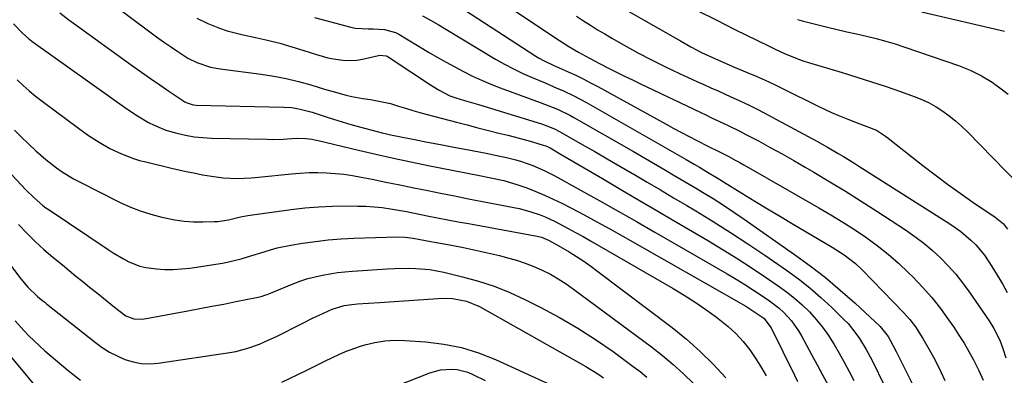
# Model space of a CAD drawing. Units: inches. Extents: x 1862609 to 1867938, y 421264 to 426580.
# Drawn here: x 1865495 to 1865823, y 425582 to 425700 of the extents above; entities that cross this region are included whole.
import ezdxf

# ---------------------------------------------------------------- set-up
doc = ezdxf.new("R2010")
doc.units = ezdxf.units.IN
doc.header["$MEASUREMENT"] = 0
doc.layers.add('7', color=7, linetype='Continuous')
doc.layers.add('8', color=7, linetype='Continuous')

msp = doc.modelspace()

# ---------------------------------------------------------------- linework, layer by layer
at = {"layer": '7', "color": 18}
for points in [[(1865637.93, 425718.17, 1778), (1865671.75, 425695.41, 1778), (1865674.89, 425693.34, 1778), (1865678.07, 425691.34, 1778), (1865681.29, 425689.4, 1778), (1865684.85, 425687.45, 1778), (1865688.44, 425685.56, 1778), (1865691.27, 425684.1, 1778), (1865693.89, 425682.76, 1778), (1865696.53, 425681.44, 1778), (1865699.17, 425680.14, 1778), (1865701.83, 425678.86, 1778), (1865721.71, 425669.39, 1778), (1865723.62, 425668.48, 1778), (1865725.54, 425667.58, 1778), (1865729.38, 425665.8, 1778), (1865731.3, 425664.89, 1778), (1865735.09, 425663.01, 1778), (1865736.96, 425662.03, 1778), (1865741.11, 425659.81, 1778), (1865745.04, 425657.68, 1778), (1865748.95, 425655.52, 1778), (1865752.83, 425653.32, 1778), (1865756.7, 425651.08, 1778), (1865759.58, 425649.39, 1778), (1865764.85, 425646.25, 1778), (1865770.09, 425643.06, 1778), (1865775.28, 425639.79, 1778), (1865780.44, 425636.47, 1778), (1865790.07, 425630.17, 1778), (1865793.12, 425628.04, 1778), (1865796.09, 425625.81, 1778), (1865798.92, 425623.41, 1778), (1865801.67, 425620.91, 1778), (1865804.26, 425618.25, 1778), (1865806.74, 425615.48, 1778), (1865809.05, 425612.58, 1778), (1865811.23, 425609.57, 1778), (1865817.84, 425599.87, 1778), (1865819.41, 425597.37, 1778), (1865821.39, 425593.42, 1778), (1865822.45, 425590.67, 1778), (1865823.41, 425587.55, 1778)], [(1865526.38, 425705.24, 1788), (1865538.57, 425696.23, 1788), (1865540.88, 425694.55, 1788), (1865543.2, 425692.88, 1788), (1865545.55, 425691.25, 1788), (1865547.9, 425689.63, 1788), (1865551.32, 425687.4, 1788), (1865554.21, 425685.95, 1788), (1865558.85, 425684.45, 1788), (1865562.04, 425683.86, 1788), (1865575.67, 425682.05, 1788), (1865579.85, 425681.38, 1788), (1865584.01, 425680.59, 1788), (1865588.13, 425679.6, 1788), (1865592.21, 425678.47, 1788), (1865596.75, 425677.1, 1788), (1865600.36, 425676.06, 1788), (1865603.99, 425675.1, 1788), (1865605.82, 425674.67, 1788), (1865609.51, 425673.96, 1788), (1865612.09, 425673.59, 1788), (1865614.3, 425673.23, 1788), (1865618.67, 425672.25, 1788), (1865621.31, 425671.47, 1788), (1865623.7, 425670.73, 1788), (1865626.09, 425670.01, 1788), (1865628.5, 425669.32, 1788), (1865630.91, 425668.66, 1788), (1865640.64, 425666.08, 1788), (1865644.17, 425665.15, 1788), (1865647.7, 425664.24, 1788), (1865651.25, 425663.35, 1788), (1865654.79, 425662.47, 1788), (1865657.74, 425661.75, 1788), (1865659.81, 425661.23, 1788), (1865663.93, 425660.11, 1788), (1865665.98, 425659.52, 1788), (1865669.47, 425658.47, 1788), (1865670.35, 425658.17, 1788), (1865671.76, 425657.49, 1788), (1865675.46, 425655.35, 1788), (1865679.7, 425652.88, 1788), (1865689.2, 425647.29, 1788), (1865695.36, 425643.66, 1788), (1865701.52, 425640.04, 1788), (1865707.68, 425636.42, 1788), (1865713.84, 425632.8, 1788), (1865724.44, 425626.56, 1788), (1865729.36, 425623.6, 1788), (1865734.24, 425620.57, 1788), (1865739.05, 425617.44, 1788), (1865743.83, 425614.24, 1788), (1865747.69, 425611.6, 1788), (1865750.44, 425609.59, 1788), (1865753.09, 425607.49, 1788), (1865755.62, 425605.23, 1788), (1865758.05, 425602.87, 1788), (1865760.33, 425600.35, 1788), (1865762.47, 425597.74, 1788), (1865764.42, 425594.98, 1788), (1865766.27, 425592.06, 1788), (1865767.98, 425589.09, 1788), (1865769.65, 425586.09, 1788), (1865771.27, 425583.06, 1788), (1865772.84, 425580.01, 1788)], [(1865689.99, 425707.61, 1774), (1865713.39, 425694.14, 1774), (1865715.13, 425693.15, 1774), (1865718.64, 425691.2, 1774), (1865722.18, 425689.31, 1774), (1865725.8, 425687.58, 1774), (1865729.6, 425685.93, 1774), (1865733.38, 425684.34, 1774), (1865737.41, 425682.67, 1774), (1865740.36, 425681.41, 1774), (1865743.29, 425680.11, 1774), (1865746.19, 425678.75, 1774), (1865749.07, 425677.34, 1774), (1865761.18, 425671.3, 1774), (1865765.38, 425669.31, 1774), (1865767.51, 425668.39, 1774), (1865770.82, 425667.04, 1774), (1865773.99, 425665.82, 1774), (1865777.19, 425664.65, 1774), (1865780.35, 425663.42, 1774), (1865783.4, 425661.45, 1774), (1865784.12, 425660.9, 1774), (1865784.84, 425660.34, 1774), (1865795.77, 425651.66, 1774), (1865799.87, 425648.49, 1774), (1865804.01, 425645.38, 1774), (1865808.22, 425642.38, 1774), (1865812.48, 425639.43, 1774), (1865819.88, 425634.45, 1774), (1865820.47, 425634.04, 1774), (1865822.67, 425632.17, 1774), (1865823.98, 425630.47, 1774)], [(1865629.35, 425701.47, 1782), (1865631.98, 425700.05, 1782), (1865634.57, 425698.58, 1782), (1865637.15, 425697.07, 1782), (1865653.68, 425687.12, 1782), (1865656.64, 425685.43, 1782), (1865659.64, 425683.83, 1782), (1865662.7, 425682.35, 1782), (1865665.81, 425680.96, 1782), (1865670.12, 425679.14, 1782), (1865674.05, 425677.45, 1782), (1865676.02, 425676.59, 1782), (1865679.89, 425674.77, 1782), (1865681.78, 425673.77, 1782), (1865683.66, 425672.74, 1782), (1865717.09, 425653.61, 1782), (1865719.75, 425652.08, 1782), (1865721.52, 425651.04, 1782), (1865724.16, 425649.46, 1782), (1865727.12, 425647.66, 1782), (1865728.3, 425646.93, 1782), (1865729.47, 425646.21, 1782), (1865735.61, 425642.4, 1782), (1865739.87, 425639.78, 1782), (1865744.13, 425637.18, 1782), (1865748.41, 425634.61, 1782), (1865752.71, 425632.05, 1782), (1865765.61, 425624.44, 1782), (1865769.59, 425621.89, 1782), (1865773.35, 425619.01, 1782), (1865775.64, 425616.84, 1782), (1865789.39, 425602.64, 1782), (1865791.44, 425600.36, 1782), (1865793.32, 425597.92, 1782), (1865795.84, 425594.06, 1782), (1865797.95, 425590.36, 1782), (1865799.34, 425587.82, 1782), (1865800.67, 425585.25, 1782), (1865801.93, 425582.64, 1782), (1865803.14, 425580.01, 1782)], [(1865680.62, 425701.39, 1776), (1865682.92, 425699.86, 1776), (1865685.25, 425698.36, 1776), (1865687.59, 425696.89, 1776), (1865689.96, 425695.46, 1776), (1865692.34, 425694.06, 1776), (1865696.48, 425691.7, 1776), (1865700.98, 425689.21, 1776), (1865705.53, 425686.8, 1776), (1865710.13, 425684.52, 1776), (1865714.79, 425682.32, 1776), (1865720.61, 425679.66, 1776), (1865722.96, 425678.6, 1776), (1865725.31, 425677.54, 1776), (1865727.66, 425676.49, 1776), (1865730.02, 425675.44, 1776), (1865731.71, 425674.69, 1776), (1865734.9, 425673.24, 1776), (1865738.06, 425671.73, 1776), (1865741.18, 425670.15, 1776), (1865744.28, 425668.52, 1776), (1865760.54, 425659.72, 1776), (1865764.1, 425657.74, 1776), (1865767.61, 425655.68, 1776), (1865769.36, 425654.63, 1776), (1865772.82, 425652.49, 1776), (1865774.54, 425651.4, 1776), (1865804.73, 425632.22, 1776), (1865806.59, 425630.97, 1776), (1865808.4, 425629.65, 1776), (1865811.82, 425626.76, 1776), (1865813.41, 425625.19, 1776), (1865816.28, 425621.77, 1776), (1865817.56, 425619.94, 1776), (1865818.79, 425618.03, 1776), (1865820.57, 425615.15, 1776), (1865822.29, 425612.24, 1776), (1865823.9, 425609.28, 1776)], [(1865720.71, 425703.31, 1772), (1865727, 425700.13, 1772), (1865733.3, 425696.98, 1772), (1865744.42, 425691.48, 1772), (1865746.7, 425690.37, 1772), (1865749.77, 425688.95, 1772), (1865753.3, 425687.48, 1772), (1865756.23, 425686.42, 1772), (1865757.71, 425685.95, 1772), (1865769, 425682.58, 1772), (1865773.88, 425681.08, 1772), (1865778.75, 425679.54, 1772), (1865783.59, 425677.92, 1772), (1865788.42, 425676.26, 1772), (1865792.97, 425674.65, 1772), (1865795.46, 425673.66, 1772), (1865797.88, 425672.54, 1772), (1865800.19, 425671.22, 1772), (1865802.44, 425669.77, 1772), (1865804.6, 425668.17, 1772), (1865806.68, 425666.49, 1772), (1865808.68, 425664.7, 1772), (1865810.61, 425662.83, 1772), (1865827.66, 425645.47, 1772)], [(1865795.36, 425702.86, 1768), (1865822.96, 425696.42, 1768)], [(1865493.29, 425698.8, 1792), (1865496.13, 425695.88, 1792), (1865498.4, 425693.84, 1792), (1865499.86, 425692.73, 1792), (1865530.97, 425670.54, 1792), (1865534.5, 425668.17, 1792), (1865538.17, 425666, 1792), (1865540.06, 425665.04, 1792), (1865543.98, 425663.45, 1792), (1865547.63, 425662.39, 1792), (1865550.47, 425661.74, 1792), (1865553.33, 425661.22, 1792), (1865556.22, 425660.92, 1792), (1865559.13, 425660.75, 1792), (1865577.65, 425660.37, 1792), (1865579.44, 425660.36, 1792), (1865583.02, 425660.47, 1792), (1865587.34, 425660.77, 1792), (1865590.47, 425660.67, 1792), (1865592.54, 425660.39, 1792), (1865593.57, 425660.19, 1792), (1865594.59, 425659.97, 1792), (1865608.1, 425656.74, 1792), (1865613.86, 425655.4, 1792), (1865619.64, 425654.1, 1792), (1865625.44, 425652.86, 1792), (1865631.24, 425651.68, 1792), (1865648.32, 425648.29, 1792), (1865651.54, 425647.64, 1792), (1865656.36, 425646.61, 1792), (1865661.07, 425645.21, 1792), (1865664.01, 425644.16, 1792), (1865667, 425643.03, 1792), (1865669.95, 425641.81, 1792), (1865672.85, 425640.48, 1792), (1865675.72, 425639.06, 1792), (1865678.73, 425637.49, 1792), (1865683.07, 425635.21, 1792), (1865687.39, 425632.89, 1792), (1865691.67, 425630.52, 1792), (1865695.94, 425628.11, 1792), (1865736.87, 425604.73, 1792), (1865738.94, 425603.5, 1792), (1865742.88, 425600.8, 1792), (1865745.34, 425597.59, 1792), (1865753.06, 425581.8, 1792), (1865754.13, 425579.68, 1792)], [(1865554.28, 425700.76, 1786), (1865557.9, 425699.01, 1786), (1865561.8, 425697.45, 1786), (1865564.39, 425696.56, 1786), (1865567.02, 425695.81, 1786), (1865569.69, 425695.16, 1786), (1865573.74, 425694.3, 1786), (1865577.81, 425693.36, 1786), (1865581.86, 425692.35, 1786), (1865585.87, 425691.2, 1786), (1865589.86, 425689.98, 1786), (1865594.09, 425688.61, 1786), (1865597.85, 425687.55, 1786), (1865599.76, 425687.14, 1786), (1865603.62, 425686.59, 1786), (1865607.46, 425686.73, 1786), (1865609.38, 425687.05, 1786), (1865614.74, 425688.29, 1786), (1865615.15, 425688.37, 1786), (1865617.2, 425688.21, 1786), (1865617.57, 425688.05, 1786), (1865617.93, 425687.84, 1786), (1865625.76, 425682.63, 1786), (1865627.65, 425681.38, 1786), (1865631.44, 425678.91, 1786), (1865634.86, 425676.71, 1786), (1865638.46, 425674.87, 1786), (1865640.46, 425674.16, 1786), (1865643.26, 425673.32, 1786), (1865647.95, 425672, 1786), (1865668.98, 425665.49, 1786), (1865670.72, 425664.9, 1786), (1865673.27, 425663.84, 1786), (1865674.92, 425663.02, 1786), (1865675.72, 425662.57, 1786), (1865682.48, 425658.69, 1786), (1865686.66, 425656.29, 1786), (1865690.83, 425653.87, 1786), (1865694.99, 425651.45, 1786), (1865699.15, 425649.01, 1786), (1865699.66, 425648.71, 1786), (1865704.07, 425646.12, 1786), (1865708.47, 425643.52, 1786), (1865712.87, 425640.91, 1786), (1865717.27, 425638.3, 1786), (1865720.23, 425636.54, 1786), (1865726.07, 425632.98, 1786), (1865731.86, 425629.35, 1786), (1865737.57, 425625.59, 1786), (1865743.23, 425621.76, 1786), (1865750.46, 425616.75, 1786), (1865754.4, 425613.88, 1786), (1865758.23, 425610.88, 1786), (1865761.91, 425607.68, 1786), (1865765.49, 425604.37, 1786), (1865769.46, 425600.49, 1786), (1865770.92, 425598.97, 1786), (1865773.56, 425595.72, 1786), (1865774.75, 425593.99, 1786), (1865776.92, 425590.38, 1786), (1865778.9, 425586.65, 1786), (1865783.1, 425578.19, 1786)], [(1865593.45, 425700.9, 1784), (1865605.54, 425697.73, 1784), (1865606.96, 425697.43, 1784), (1865611.28, 425697.15, 1784), (1865612.92, 425697.2, 1784), (1865616.72, 425696.98, 1784), (1865620.31, 425695.93, 1784), (1865621.43, 425695.35, 1784), (1865631.39, 425689.43, 1784), (1865634.27, 425687.76, 1784), (1865637.16, 425686.11, 1784), (1865640.07, 425684.5, 1784), (1865643, 425682.93, 1784), (1865645.97, 425681.44, 1784), (1865648.98, 425680.03, 1784), (1865652.04, 425678.75, 1784), (1865655.14, 425677.55, 1784), (1865668.54, 425672.66, 1784), (1865671.4, 425671.57, 1784), (1865674.22, 425670.4, 1784), (1865678.35, 425668.4, 1784), (1865679.69, 425667.66, 1784), (1865699.51, 425656.3, 1784), (1865702.17, 425654.77, 1784), (1865704.83, 425653.23, 1784), (1865707.49, 425651.69, 1784), (1865710.14, 425650.14, 1784), (1865712.79, 425648.58, 1784), (1865715.43, 425647.01, 1784), (1865718.07, 425645.44, 1784), (1865720.71, 425643.85, 1784), (1865722.51, 425642.77, 1784), (1865726.02, 425640.6, 1784), (1865729.5, 425638.39, 1784), (1865732.94, 425636.1, 1784), (1865736.34, 425633.77, 1784), (1865753.08, 425622.05, 1784), (1865758.3, 425618.24, 1784), (1865763.4, 425614.29, 1784), (1865768.34, 425610.14, 1784), (1865773.16, 425605.86, 1784), (1865781.6, 425598.05, 1784), (1865784.25, 425594.69, 1784), (1865784.96, 425593.45, 1784), (1865786.89, 425589.72, 1784), (1865788.16, 425587.2, 1784), (1865792.37, 425578.74, 1784)], [(1865494.51, 425680.18, 1794), (1865496.49, 425678.3, 1794), (1865498.52, 425676.48, 1794), (1865500.63, 425674.75, 1794), (1865502.78, 425673.08, 1794), (1865514.87, 425664.1, 1794), (1865516.55, 425662.88, 1794), (1865518.26, 425661.69, 1794), (1865521.74, 425659.41, 1794), (1865525.34, 425657.33, 1794), (1865529.19, 425655.5, 1794), (1865533.17, 425653.98, 1794), (1865535.21, 425653.36, 1794), (1865537.28, 425652.82, 1794), (1865545.8, 425650.81, 1794), (1865548.28, 425650.23, 1794), (1865550.75, 425649.68, 1794), (1865553.23, 425649.15, 1794), (1865556.09, 425648.57, 1794), (1865560.71, 425647.82, 1794), (1865563.04, 425647.59, 1794), (1865567.72, 425647.37, 1794), (1865572.39, 425647.51, 1794), (1865574.73, 425647.71, 1794), (1865585.79, 425648.9, 1794), (1865588.69, 425649.14, 1794), (1865591.6, 425649.29, 1794), (1865594.51, 425649.3, 1794), (1865597.42, 425649.22, 1794), (1865600.33, 425649.01, 1794), (1865603.22, 425648.71, 1794), (1865606.1, 425648.27, 1794), (1865608.97, 425647.76, 1794), (1865612.54, 425647.04, 1794), (1865617.18, 425646.1, 1794), (1865621.82, 425645.16, 1794), (1865626.47, 425644.22, 1794), (1865631.11, 425643.29, 1794), (1865635.32, 425642.44, 1794), (1865639.98, 425641.52, 1794), (1865644.65, 425640.59, 1794), (1865649.31, 425639.69, 1794), (1865653.97, 425638.78, 1794), (1865659.72, 425637.68, 1794), (1865661.5, 425637.3, 1794), (1865665.02, 425636.37, 1794), (1865668.47, 425635.19, 1794), (1865670.17, 425634.51, 1794), (1865673.46, 425632.96, 1794), (1865677.78, 425630.69, 1794), (1865680.28, 425629.34, 1794), (1865682.77, 425627.96, 1794), (1865685.24, 425626.55, 1794), (1865712.77, 425610.62, 1794), (1865716.45, 425608.4, 1794), (1865720.08, 425606.09, 1794), (1865723.63, 425603.66, 1794), (1865727.13, 425601.15, 1794), (1865728.3, 425600.27, 1794), (1865731.05, 425598.02, 1794), (1865733.64, 425595.61, 1794), (1865735.99, 425592.97, 1794), (1865738.19, 425590.18, 1794), (1865740.47, 425586.85, 1794), (1865742.13, 425584.23, 1794), (1865743.65, 425581.54, 1794)], [(1865493.63, 425663.37, 1796), (1865495.91, 425661.09, 1796), (1865498.23, 425658.84, 1796), (1865500.64, 425656.57, 1796), (1865504.01, 425653.6, 1796), (1865507.56, 425650.85, 1796), (1865509.42, 425649.58, 1796), (1865513.26, 425647.25, 1796), (1865515.24, 425646.19, 1796), (1865528.56, 425639.48, 1796), (1865531.97, 425637.92, 1796), (1865535.44, 425636.52, 1796), (1865539, 425635.39, 1796), (1865542.62, 425634.42, 1796), (1865546.92, 425633.56, 1796), (1865550, 425633.13, 1796), (1865553.1, 425632.93, 1796), (1865556.21, 425632.88, 1796), (1865560.05, 425632.96, 1796), (1865561.25, 425633.03, 1796), (1865564.82, 425633.55, 1796), (1865568.78, 425634.5, 1796), (1865571.21, 425635.02, 1796), (1865572.03, 425635.15, 1796), (1865585.63, 425636.99, 1796), (1865590.21, 425637.52, 1796), (1865594.8, 425637.91, 1796), (1865599.41, 425638.11, 1796), (1865604.02, 425638.18, 1796), (1865607.81, 425638.15, 1796), (1865610.53, 425638.07, 1796), (1865613.24, 425637.9, 1796), (1865615.95, 425637.6, 1796), (1865618.65, 425637.22, 1796), (1865621.33, 425636.76, 1796), (1865624.02, 425636.27, 1796), (1865626.7, 425635.76, 1796), (1865629.38, 425635.24, 1796), (1865630.9, 425634.93, 1796), (1865634.34, 425634.24, 1796), (1865637.78, 425633.57, 1796), (1865641.22, 425632.91, 1796), (1865644.67, 425632.27, 1796), (1865667.53, 425628.07, 1796), (1865668.98, 425627.72, 1796), (1865671.29, 425626.8, 1796), (1865674.52, 425625.01, 1796), (1865678.14, 425622.84, 1796), (1865680.59, 425621.31, 1796), (1865683, 425619.73, 1796), (1865685.37, 425618.07, 1796), (1865687.7, 425616.36, 1796), (1865712.35, 425597.64, 1796), (1865717.14, 425593.76, 1796), (1865721.76, 425589.71, 1796), (1865726.12, 425585.37, 1796), (1865730.3, 425580.85, 1796)], [(1865481.41, 425660.52, 1798), (1865497.38, 425643.55, 1798), (1865500.1, 425640.85, 1798), (1865503.01, 425638.35, 1798), (1865504.04, 425637.59, 1798), (1865505.08, 425636.86, 1798), (1865524.72, 425623.65, 1798), (1865526.41, 425622.56, 1798), (1865529.88, 425620.51, 1798), (1865531.65, 425619.55, 1798), (1865535.35, 425618.07, 1798), (1865537.28, 425617.63, 1798), (1865540.8, 425617.18, 1798), (1865543.58, 425617.02, 1798), (1865546.35, 425617, 1798), (1865549.12, 425617.18, 1798), (1865551.88, 425617.49, 1798), (1865562.75, 425619.15, 1798), (1865564.33, 425619.42, 1798), (1865569.03, 425620.55, 1798), (1865573.66, 425621.97, 1798), (1865575.19, 425622.46, 1798), (1865578.78, 425623.57, 1798), (1865581.02, 425624.17, 1798), (1865585.58, 425625.09, 1798), (1865589.45, 425625.72, 1798), (1865593.7, 425626.33, 1798), (1865597.96, 425626.83, 1798), (1865602.23, 425627.16, 1798), (1865606.51, 425627.39, 1798), (1865620.9, 425627.89, 1798), (1865623.57, 425627.81, 1798), (1865626.23, 425627.45, 1798), (1865628.58, 425627.01, 1798), (1865632.11, 425626.32, 1798), (1865633.29, 425626.1, 1798), (1865638.97, 425625.07, 1798), (1865642.99, 425624.3, 1798), (1865646.99, 425623.47, 1798), (1865650.97, 425622.57, 1798), (1865654.94, 425621.62, 1798), (1865657.67, 425620.94, 1798), (1865660.61, 425620.1, 1798), (1865663.51, 425619.16, 1798), (1865666.35, 425618.04, 1798), (1865669.15, 425616.8, 1798), (1865671.87, 425615.41, 1798), (1865674.53, 425613.91, 1798), (1865677.1, 425612.25, 1798), (1865679.61, 425610.5, 1798), (1865705.48, 425591.2, 1798), (1865709.15, 425588.33, 1798), (1865712.72, 425585.36, 1798), (1865716.16, 425582.23, 1798), (1865719.51, 425578.99, 1798)], [(1865483.99, 425629.32, 1802), (1865495.68, 425613.89, 1802), (1865498.04, 425611.08, 1802), (1865501.23, 425607.99, 1802), (1865503.06, 425606.56, 1802), (1865503.67, 425606.08, 1802), (1865504.27, 425605.6, 1802), (1865520.5, 425592.68, 1802), (1865522.81, 425591.01, 1802), (1865525.21, 425589.48, 1802), (1865527.74, 425588.19, 1802), (1865530.35, 425587.04, 1802), (1865533.05, 425586.23, 1802), (1865535.79, 425585.71, 1802), (1865538.57, 425585.62, 1802), (1865541.39, 425585.81, 1802), (1865565.23, 425589.36, 1802), (1865567.26, 425589.73, 1802), (1865571.25, 425590.75, 1802), (1865575.13, 425592.17, 1802), (1865577.03, 425592.97, 1802), (1865580.78, 425594.73, 1802), (1865589.08, 425598.92, 1802), (1865592.98, 425600.84, 1802), (1865594.94, 425601.77, 1802), (1865599.34, 425603.81, 1802), (1865603.3, 425605.02, 1802), (1865605.78, 425605.34, 1802), (1865607.75, 425605.51, 1802), (1865611.38, 425605.79, 1802), (1865615.02, 425606.04, 1802), (1865636.09, 425607.41, 1802), (1865639.27, 425607.39, 1802), (1865643.94, 425606.49, 1802), (1865648.32, 425604.64, 1802), (1865683.68, 425584.65, 1802), (1865687.66, 425582.25, 1802), (1865689.59, 425580.96, 1802)], [(1865493.83, 425599.86, 1804), (1865496.73, 425596.65, 1804), (1865498.39, 425594.88, 1804), (1865501.88, 425591.52, 1804), (1865503.71, 425589.92, 1804), (1865511.48, 425583.37, 1804), (1865515.51, 425580.17, 1804)], [(1865582.56, 425579.45, 1804), (1865590.42, 425583.27, 1804), (1865594.86, 425585.45, 1804), (1865597.07, 425586.55, 1804), (1865601.5, 425588.7, 1804), (1865603.76, 425589.67, 1804), (1865608.41, 425591.31, 1804), (1865610.19, 425591.85, 1804), (1865613.46, 425592.65, 1804), (1865616.76, 425593.21, 1804), (1865620.1, 425593.41, 1804), (1865623.47, 425593.36, 1804), (1865630.41, 425592.89, 1804), (1865636.4, 425592.15, 1804), (1865642.27, 425590.99, 1804), (1865647.99, 425589.21, 1804), (1865653.6, 425587, 1804), (1865672.02, 425578.6, 1804)], [(1865491.48, 425588.96, 1806), (1865504.07, 425573.91, 1806)], [(1865613.45, 425575.39, 1806), (1865631.82, 425582.56, 1806), (1865635.35, 425583.55, 1806), (1865639.02, 425583.81, 1806), (1865640.85, 425583.64, 1806), (1865644.39, 425582.77, 1806), (1865646.1, 425582.07, 1806), (1865650.21, 425580, 1806)]]:
    msp.add_polyline3d(points, dxfattribs=at)
at = {"layer": '8', "color": 18}
for points in [[(1865628.42, 425713.26, 1780), (1865667.07, 425688.11, 1780), (1865667.98, 425687.54, 1780), (1865669.86, 425686.49, 1780), (1865672.79, 425685.11, 1780), (1865673.77, 425684.67, 1780), (1865677.83, 425682.86, 1780), (1865680.33, 425681.7, 1780), (1865682.82, 425680.5, 1780), (1865685.27, 425679.24, 1780), (1865687.71, 425677.94, 1780), (1865710.43, 425665.38, 1780), (1865712.96, 425664, 1780), (1865715.5, 425662.64, 1780), (1865718.06, 425661.3, 1780), (1865720.62, 425659.98, 1780), (1865724.51, 425658.01, 1780), (1865725.14, 425657.69, 1780), (1865727.05, 425656.78, 1780), (1865730.99, 425654.79, 1780), (1865733.62, 425653.36, 1780), (1865734.93, 425652.63, 1780), (1865736.23, 425651.89, 1780), (1865761.21, 425637.55, 1780), (1865765.2, 425635.2, 1780), (1865769.15, 425632.79, 1780), (1865773.04, 425630.29, 1780), (1865776.89, 425627.72, 1780), (1865780.63, 425625.01, 1780), (1865784.26, 425622.16, 1780), (1865787.73, 425619.11, 1780), (1865791.08, 425615.94, 1780), (1865792.51, 425614.5, 1780), (1865795.7, 425611.12, 1780), (1865798.77, 425607.63, 1780), (1865801.64, 425603.97, 1780), (1865804.39, 425600.22, 1780), (1865806.08, 425597.76, 1780), (1865807.83, 425595.12, 1780), (1865809.52, 425592.44, 1780), (1865811.1, 425589.69, 1780), (1865812.61, 425586.91, 1780), (1865814.44, 425583.37, 1780), (1865815.87, 425580.14, 1780)], [(1865508.67, 425702.53, 1790), (1865511.67, 425700.18, 1790), (1865513.2, 425699.04, 1790), (1865532.84, 425684.85, 1790), (1865535.85, 425682.7, 1790), (1865538.87, 425680.58, 1790), (1865541.91, 425678.49, 1790), (1865544.97, 425676.42, 1790), (1865550.26, 425672.88, 1790), (1865550.7, 425672.62, 1790), (1865553.08, 425671.83, 1790), (1865554.09, 425671.74, 1790), (1865583.17, 425671.11, 1790), (1865585.91, 425670.92, 1790), (1865588.62, 425670.46, 1790), (1865592.61, 425669.4, 1790), (1865596.95, 425667.97, 1790), (1865599.78, 425667.05, 1790), (1865602.62, 425666.17, 1790), (1865605.48, 425665.34, 1790), (1865608.35, 425664.56, 1790), (1865614.24, 425663, 1790), (1865615.92, 425662.58, 1790), (1865619.29, 425661.8, 1790), (1865620.99, 425661.45, 1790), (1865626.69, 425660.32, 1790), (1865631.04, 425659.47, 1790), (1865635.38, 425658.62, 1790), (1865639.74, 425657.79, 1790), (1865644.09, 425656.97, 1790), (1865648.22, 425656.2, 1790), (1865650.5, 425655.76, 1790), (1865655.06, 425654.79, 1790), (1865657.33, 425654.27, 1790), (1865660.4, 425653.5, 1790), (1865662.32, 425652.94, 1790), (1865666.1, 425651.6, 1790), (1865669.78, 425650, 1790), (1865671.58, 425649.12, 1790), (1865673.36, 425648.18, 1790), (1865682.17, 425643.32, 1790), (1865688.33, 425639.9, 1790), (1865694.47, 425636.45, 1790), (1865700.59, 425632.97, 1790), (1865706.69, 425629.46, 1790), (1865730.68, 425615.55, 1790), (1865733.66, 425613.78, 1790), (1865736.6, 425611.97, 1790), (1865739.51, 425610.1, 1790), (1865742.4, 425608.19, 1790), (1865744.8, 425606.56, 1790), (1865747.97, 425604.13, 1790), (1865749.44, 425602.78, 1790), (1865752.14, 425599.84, 1790), (1865754.45, 425596.6, 1790), (1865755.46, 425594.87, 1790), (1865758.77, 425588.71, 1790), (1865760.62, 425585.28, 1790), (1865762.47, 425581.85, 1790), (1865764.33, 425578.42, 1790)], [(1865754.15, 425700.27, 1770), (1865755.61, 425699.88, 1770), (1865764.08, 425697.78, 1770), (1865767.31, 425696.99, 1770), (1865770.54, 425696.22, 1770), (1865773.78, 425695.46, 1770), (1865777.01, 425694.72, 1770), (1865780.24, 425693.94, 1770), (1865783.44, 425693.08, 1770), (1865786.62, 425692.13, 1770), (1865789.78, 425691.1, 1770), (1865807.64, 425684.97, 1770), (1865811.56, 425683.4, 1770), (1865815.34, 425681.57, 1770), (1865818.92, 425679.36, 1770), (1865822.35, 425676.9, 1770), (1865824.23, 425675.4, 1770)], [(1865494.89, 425632, 1800), (1865497.65, 425629.15, 1800), (1865500.47, 425626.38, 1800), (1865503.4, 425623.71, 1800), (1865506.4, 425621.12, 1800), (1865509.53, 425618.52, 1800), (1865511.78, 425616.66, 1800), (1865514.05, 425614.8, 1800), (1865516.32, 425612.96, 1800), (1865518.6, 425611.14, 1800), (1865521.31, 425608.98, 1800), (1865523.17, 425607.47, 1800), (1865526.87, 425604.44, 1800), (1865530.65, 425601.55, 1800), (1865533.35, 425600.53, 1800), (1865536.21, 425600.5, 1800), (1865551.23, 425603.24, 1800), (1865555.23, 425603.98, 1800), (1865559.23, 425604.73, 1800), (1865563.22, 425605.5, 1800), (1865567.21, 425606.29, 1800), (1865574.14, 425607.67, 1800), (1865575.69, 425608.04, 1800), (1865577.2, 425608.54, 1800), (1865577.7, 425608.72, 1800), (1865578.19, 425608.92, 1800), (1865586.5, 425612.29, 1800), (1865588.85, 425613.17, 1800), (1865591.23, 425613.95, 1800), (1865593.65, 425614.6, 1800), (1865596.1, 425615.15, 1800), (1865598.57, 425615.58, 1800), (1865601.05, 425615.95, 1800), (1865603.55, 425616.23, 1800), (1865606.05, 425616.44, 1800), (1865617.6, 425617.19, 1800), (1865619.97, 425617.31, 1800), (1865624.71, 425617.39, 1800), (1865627.08, 425617.34, 1800), (1865631.79, 425616.95, 1800), (1865634.13, 425616.56, 1800), (1865636.44, 425616.08, 1800), (1865642.64, 425614.59, 1800), (1865647.97, 425613.12, 1800), (1865653.22, 425611.4, 1800), (1865658.34, 425609.32, 1800), (1865663.38, 425607.01, 1800), (1865668.69, 425604.34, 1800), (1865674.91, 425601.01, 1800), (1865681.01, 425597.49, 1800), (1865686.93, 425593.66, 1800), (1865692.72, 425589.63, 1800), (1865699.4, 425584.72, 1800), (1865701.72, 425582.96, 1800), (1865704, 425581.13, 1800)]]:
    msp.add_polyline3d(points, dxfattribs=at)

doc.saveas('drawing.dxf')
